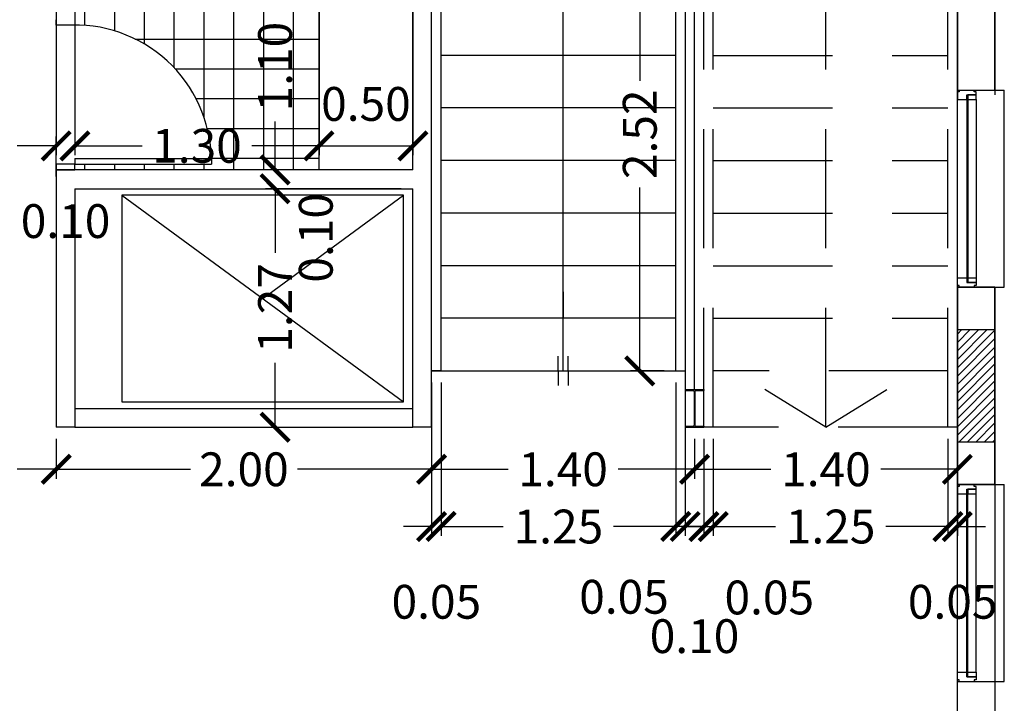
# Model space of a CAD drawing. Units: feet. Extents: x 205 to 2599, y -854 to 517.
# Drawn here: x 230 to 236, y 189 to 192 of the extents above; entities that cross this region are included whole.
import ezdxf

# ---------------------------------------------------------------- set-up
doc = ezdxf.new("R2010")
doc.units = ezdxf.units.FT
doc.header["$LTSCALE"] = 10
doc.header["$MEASUREMENT"] = 0
for name, pattern in [('CONTINUA', [0]), ('HIDDEN', [9.525, 6.35, -3.175]), ('HIDDENX2', [19.05, 12.7, -6.35])]:
    doc.linetypes.add(name, pattern=pattern)
for name, color, linetype in [('carpinteria', 2, 'Continuous'), ('estructura', 1, 'Continuous'), ('vista', 1, 'Continuous')]:
    doc.layers.add(name, color=color, linetype=linetype)
doc.styles.add('COTAS', font='arial.ttf')
doc.dimstyles.new('COTA-100', dxfattribs={"dimtxt": 0.18, "dimasz": 0.15, "dimexe": 0.05, "dimexo": 0.0625, "dimgap": 0.05, "dimtad": 0, "dimzin": 0, "dimdsep": 46, "dimtxsty": 'COTAS', "dimblk1": 'ARCHTICK', "dimblk2": 'ARCHTICK', "dimsah": 1, "dimcen": 0.09, "dimclrd": 1, "dimclre": 2, "dimclrt": 2, "dimadec": 0, "dimazin": 0, "dimtfac": 1, "dimtofl": 0, "dimtmove": 2, "dimatfit": 3, "dimldrblk": 'ARCHTICK', "dimfxl": 0, "dimtolj": 1, "dimtzin": 0, "dimarcsym": 0})
pattern_1 = [(45, (7.8, -16.8), (-0.0224506403, 0.0224506403), [])]

# ---------------------------------------------------------------- blocks, each defined once
blk = doc.blocks.new('_ArchTick')
at = {"layer": 'vista', "color": 0, "const_width": 0.15}
blk.add_lwpolyline([(-0.5, -0.5), (0.5, 0.5)], dxfattribs=at)
blk = doc.blocks.new('*D61')
at = {"color": 2, "lineweight": -2}
for p, q in [((230.591, 193.2867), (230.591, 191.6274)), ((230.691, 192.6367), (230.691, 191.6274))]:
    blk.add_line(p, q, dxfattribs=at)
at = {"color": 1, "lineweight": -2}
for p, q in [((230.591, 191.6774), (230.441, 191.6774)), ((230.691, 191.6774), (230.841, 191.6774))]:
    blk.add_line(p, q, dxfattribs=at)
at = {"layer": 'Defpoints', "color": 0}
for p in [(230.591, 193.3492), (230.691, 192.6992), (230.691, 191.6774)]:
    blk.add_point(p, dxfattribs=at)
at = {"color": 1, "lineweight": -2, "xscale": 0.15, "yscale": 0.15, "zscale": 0.15}
blk.add_blockref('_ArchTick', (230.591, 191.6774), dxfattribs=at)
at = {"color": 1, "lineweight": -2, "xscale": 0.15, "yscale": 0.15, "zscale": 0.15, "rotation": 180}
blk.add_blockref('_ArchTick', (230.691, 191.6774), dxfattribs=at)
at = {"color": 2, "insert": (230.641, 191.2767), "char_height": 0.18, "attachment_point": 5, "style": 'COTAS'}
blk.add_mtext('\\A1;0.10', dxfattribs=at)
blk = doc.blocks.new('*D62')
at = {"color": 2, "lineweight": -2}
for p, q in [((230.691, 192.6367), (230.691, 191.6274)), ((231.991, 192.5867), (231.991, 191.6274))]:
    blk.add_line(p, q, dxfattribs=at)
at = {"color": 1, "lineweight": -2}
for p, q in [((230.691, 191.6774), (231.0483, 191.6774)), ((231.991, 191.6774), (231.6338, 191.6774))]:
    blk.add_line(p, q, dxfattribs=at)
at = {"layer": 'Defpoints', "color": 0}
for p in [(230.691, 192.6992), (231.991, 192.6492), (231.991, 191.6774)]:
    blk.add_point(p, dxfattribs=at)
at = {"color": 1, "lineweight": -2, "xscale": 0.15, "yscale": 0.15, "zscale": 0.15, "rotation": 180}
blk.add_blockref('_ArchTick', (230.691, 191.6774), dxfattribs=at)
at = {"color": 1, "lineweight": -2, "xscale": 0.15, "yscale": 0.15, "zscale": 0.15}
blk.add_blockref('_ArchTick', (231.991, 191.6774), dxfattribs=at)
at = {"color": 2, "insert": (231.341, 191.6774), "char_height": 0.18, "attachment_point": 5, "style": 'COTAS'}
blk.add_mtext('\\A1;1.30', dxfattribs=at)
blk = doc.blocks.new('*D63')
at = {"color": 2, "lineweight": -2}
for p, q in [((231.991, 192.5867), (231.991, 191.6274)), ((232.491, 192.5867), (232.491, 191.6274))]:
    blk.add_line(p, q, dxfattribs=at)
at = {"color": 1, "lineweight": -2}
blk.add_line((231.991, 191.6774), (232.491, 191.6774), dxfattribs=at)
at = {"layer": 'Defpoints', "color": 0}
for p in [(231.991, 192.6492), (232.491, 192.6492), (232.491, 191.6774)]:
    blk.add_point(p, dxfattribs=at)
at = {"color": 1, "lineweight": -2, "xscale": 0.15, "yscale": 0.15, "zscale": 0.15, "rotation": 180}
blk.add_blockref('_ArchTick', (231.991, 191.6774), dxfattribs=at)
at = {"color": 1, "lineweight": -2, "xscale": 0.15, "yscale": 0.15, "zscale": 0.15}
blk.add_blockref('_ArchTick', (232.491, 191.6774), dxfattribs=at)
at = {"color": 2, "insert": (232.241, 191.9006), "char_height": 0.18, "attachment_point": 5, "style": 'COTAS'}
blk.add_mtext('\\A1;0.50', dxfattribs=at)
blk = doc.blocks.new('*D65')
at = {"color": 2, "lineweight": -2}
for p, q in [((229.591, 191.8942), (229.591, 191.6274)), ((230.591, 191.5143), (230.591, 191.7274))]:
    blk.add_line(p, q, dxfattribs=at)
at = {"color": 1, "lineweight": -2}
for p, q in [((229.591, 191.6774), (229.7983, 191.6774)), ((230.591, 191.6774), (230.3838, 191.6774))]:
    blk.add_line(p, q, dxfattribs=at)
at = {"layer": 'Defpoints', "color": 0}
for p in [(229.591, 191.9567), (230.591, 191.6774), (230.591, 191.4518)]:
    blk.add_point(p, dxfattribs=at)
at = {"color": 1, "lineweight": -2, "xscale": 0.15, "yscale": 0.15, "zscale": 0.15, "rotation": 180}
blk.add_blockref('_ArchTick', (229.591, 191.6774), dxfattribs=at)
at = {"color": 1, "lineweight": -2, "xscale": 0.15, "yscale": 0.15, "zscale": 0.15}
blk.add_blockref('_ArchTick', (230.591, 191.6774), dxfattribs=at)
at = {"color": 2, "insert": (230.091, 191.6774), "char_height": 0.18, "attachment_point": 5, "style": 'COTAS'}
blk.add_mtext('\\A1;1.00', dxfattribs=at)
blk = doc.blocks.new('*D66')
at = {"color": 2, "lineweight": -2}
for p, q in [((232.4285, 191.4492), (231.7067, 191.4492)), ((231.6535, 190.1792), (231.8067, 190.1792))]:
    blk.add_line(p, q, dxfattribs=at)
at = {"color": 1, "lineweight": -2}
for p, q in [((231.7567, 191.4492), (231.7567, 191.1072)), ((231.7567, 190.1792), (231.7567, 190.5211))]:
    blk.add_line(p, q, dxfattribs=at)
at = {"layer": 'Defpoints', "color": 0}
for p in [(231.7567, 191.4492), (232.491, 191.4492), (231.591, 190.1792)]:
    blk.add_point(p, dxfattribs=at)
at = {"color": 1, "lineweight": -2, "xscale": 0.15, "yscale": 0.15, "zscale": 0.15}
for p, rotation in [((231.7567, 191.4492), 90), ((231.7567, 190.1792), 270)]:
    blk.add_blockref('_ArchTick', p, dxfattribs=dict(at, rotation=rotation))
at = {"color": 2, "insert": (231.7567, 190.8142), "char_height": 0.18, "attachment_point": 5, "rotation": 90, "style": 'COTAS'}
blk.add_mtext('\\A1;1.27', dxfattribs=at)
blk = doc.blocks.new('*D67')
at = {"color": 1, "lineweight": -2}
for p, q in [((231.7567, 191.5492), (231.7567, 191.6992)), ((231.7567, 191.4492), (231.7567, 191.2992))]:
    blk.add_line(p, q, dxfattribs=at)
at = {"color": 2, "lineweight": -2}
for p, q in [((232.4285, 191.5492), (231.7067, 191.5492)), ((232.4285, 191.4492), (231.7067, 191.4492))]:
    blk.add_line(p, q, dxfattribs=at)
at = {"layer": 'Defpoints', "color": 0}
for p in [(231.7567, 191.5492), (232.491, 191.5492), (232.491, 191.4492)]:
    blk.add_point(p, dxfattribs=at)
at = {"color": 1, "lineweight": -2, "xscale": 0.15, "yscale": 0.15, "zscale": 0.15}
for p, rotation in [((231.7567, 191.5492), 270), ((231.7567, 191.4492), 90)]:
    blk.add_blockref('_ArchTick', p, dxfattribs=dict(at, rotation=rotation))
at = {"color": 2, "insert": (231.9739, 191.1876), "char_height": 0.18, "attachment_point": 5, "rotation": 90, "style": 'COTAS'}
blk.add_mtext('\\A1;0.10', dxfattribs=at)
blk = doc.blocks.new('*D68')
at = {"color": 2, "lineweight": -2}
for p, q in [((231.6535, 192.6492), (231.8067, 192.6492)), ((232.4285, 191.5492), (231.7067, 191.5492))]:
    blk.add_line(p, q, dxfattribs=at)
at = {"color": 1, "lineweight": -2}
for p, q in [((231.7567, 192.6492), (231.7567, 192.3919)), ((231.7567, 191.5492), (231.7567, 191.8064))]:
    blk.add_line(p, q, dxfattribs=at)
at = {"layer": 'Defpoints', "color": 0}
for p in [(231.591, 192.6492), (231.7567, 192.6492), (232.491, 191.5492)]:
    blk.add_point(p, dxfattribs=at)
at = {"color": 1, "lineweight": -2, "xscale": 0.15, "yscale": 0.15, "zscale": 0.15}
for p, rotation in [((231.7567, 192.6492), 90), ((231.7567, 191.5492), 270)]:
    blk.add_blockref('_ArchTick', p, dxfattribs=dict(at, rotation=rotation))
at = {"color": 2, "insert": (231.7567, 192.0992), "char_height": 0.18, "attachment_point": 5, "rotation": 90, "style": 'COTAS'}
blk.add_mtext('\\A1;1.10', dxfattribs=at)
blk = doc.blocks.new('*D75')
at = {"color": 2, "lineweight": -2}
for p, q in [((229.591, 190.1167), (229.591, 189.905)), ((230.591, 190.1167), (230.591, 189.905))]:
    blk.add_line(p, q, dxfattribs=at)
at = {"color": 1, "lineweight": -2}
for p, q in [((229.591, 189.955), (229.7983, 189.955)), ((230.591, 189.955), (230.3838, 189.955))]:
    blk.add_line(p, q, dxfattribs=at)
at = {"layer": 'Defpoints', "color": 0}
for p in [(229.591, 190.1792), (230.591, 190.1792), (230.591, 189.955)]:
    blk.add_point(p, dxfattribs=at)
at = {"color": 1, "lineweight": -2, "xscale": 0.15, "yscale": 0.15, "zscale": 0.15, "rotation": 180}
blk.add_blockref('_ArchTick', (229.591, 189.955), dxfattribs=at)
at = {"color": 1, "lineweight": -2, "xscale": 0.15, "yscale": 0.15, "zscale": 0.15}
blk.add_blockref('_ArchTick', (230.591, 189.955), dxfattribs=at)
at = {"color": 2, "insert": (230.091, 189.955), "char_height": 0.18, "attachment_point": 5, "style": 'COTAS'}
blk.add_mtext('\\A1;1.00', dxfattribs=at)
blk = doc.blocks.new('*D76')
at = {"color": 2, "lineweight": -2}
for p, q in [((230.591, 190.1167), (230.591, 189.905)), ((232.591, 190.1167), (232.591, 189.905))]:
    blk.add_line(p, q, dxfattribs=at)
at = {"color": 1, "lineweight": -2}
for p, q in [((230.591, 189.955), (231.306, 189.955)), ((232.591, 189.955), (231.876, 189.955))]:
    blk.add_line(p, q, dxfattribs=at)
at = {"layer": 'Defpoints', "color": 0}
for p in [(230.591, 190.1792), (232.591, 190.1792), (232.591, 189.955)]:
    blk.add_point(p, dxfattribs=at)
at = {"color": 1, "lineweight": -2, "xscale": 0.15, "yscale": 0.15, "zscale": 0.15, "rotation": 180}
blk.add_blockref('_ArchTick', (230.591, 189.955), dxfattribs=at)
at = {"color": 1, "lineweight": -2, "xscale": 0.15, "yscale": 0.15, "zscale": 0.15}
blk.add_blockref('_ArchTick', (232.591, 189.955), dxfattribs=at)
at = {"color": 2, "insert": (231.591, 189.955), "char_height": 0.18, "attachment_point": 5, "style": 'COTAS'}
blk.add_mtext('\\A1;2.00', dxfattribs=at)
blk = doc.blocks.new('*D77')
at = {"color": 2, "lineweight": -2}
for p, q in [((232.591, 190.1167), (232.591, 189.905)), ((233.991, 190.1167), (233.991, 189.905))]:
    blk.add_line(p, q, dxfattribs=at)
at = {"color": 1, "lineweight": -2}
for p, q in [((232.591, 189.955), (232.9983, 189.955)), ((233.991, 189.955), (233.5838, 189.955))]:
    blk.add_line(p, q, dxfattribs=at)
at = {"layer": 'Defpoints', "color": 0}
for p in [(232.591, 190.1792), (233.991, 190.1792), (233.991, 189.955)]:
    blk.add_point(p, dxfattribs=at)
at = {"color": 1, "lineweight": -2, "xscale": 0.15, "yscale": 0.15, "zscale": 0.15, "rotation": 180}
blk.add_blockref('_ArchTick', (232.591, 189.955), dxfattribs=at)
at = {"color": 1, "lineweight": -2, "xscale": 0.15, "yscale": 0.15, "zscale": 0.15}
blk.add_blockref('_ArchTick', (233.991, 189.955), dxfattribs=at)
at = {"color": 2, "insert": (233.291, 189.955), "char_height": 0.18, "attachment_point": 5, "style": 'COTAS'}
blk.add_mtext('\\A1;1.40', dxfattribs=at)
blk = doc.blocks.new('*D78')
at = {"color": 2, "lineweight": -2}
for p, q in [((233.991, 190.1167), (233.991, 189.905)), ((235.391, 189.9143), (235.391, 189.905))]:
    blk.add_line(p, q, dxfattribs=at)
at = {"color": 1, "lineweight": -2}
for p, q in [((233.991, 189.955), (234.3983, 189.955)), ((235.391, 189.955), (234.9838, 189.955))]:
    blk.add_line(p, q, dxfattribs=at)
at = {"layer": 'Defpoints', "color": 0}
for p in [(233.991, 190.1792), (235.391, 189.9768), (235.391, 189.955)]:
    blk.add_point(p, dxfattribs=at)
at = {"color": 1, "lineweight": -2, "xscale": 0.15, "yscale": 0.15, "zscale": 0.15, "rotation": 180}
blk.add_blockref('_ArchTick', (233.991, 189.955), dxfattribs=at)
at = {"color": 1, "lineweight": -2, "xscale": 0.15, "yscale": 0.15, "zscale": 0.15}
blk.add_blockref('_ArchTick', (235.391, 189.955), dxfattribs=at)
at = {"color": 2, "insert": (234.691, 189.955), "char_height": 0.18, "attachment_point": 5, "style": 'COTAS'}
blk.add_mtext('\\A1;1.40', dxfattribs=at)
blk = doc.blocks.new('*D79')
at = {"color": 2, "lineweight": -2}
for p, q in [((232.591, 190.4167), (232.591, 189.6002)), ((232.641, 190.4167), (232.641, 189.6002))]:
    blk.add_line(p, q, dxfattribs=at)
at = {"color": 1, "lineweight": -2}
for p, q in [((232.591, 189.6502), (232.441, 189.6502)), ((232.641, 189.6502), (232.791, 189.6502))]:
    blk.add_line(p, q, dxfattribs=at)
at = {"layer": 'Defpoints', "color": 0}
for p in [(232.591, 190.4792), (232.641, 190.4792), (232.641, 189.6502)]:
    blk.add_point(p, dxfattribs=at)
at = {"color": 1, "lineweight": -2, "xscale": 0.15, "yscale": 0.15, "zscale": 0.15}
blk.add_blockref('_ArchTick', (232.591, 189.6502), dxfattribs=at)
at = {"color": 1, "lineweight": -2, "xscale": 0.15, "yscale": 0.15, "zscale": 0.15, "rotation": 180}
blk.add_blockref('_ArchTick', (232.641, 189.6502), dxfattribs=at)
at = {"color": 2, "insert": (232.616, 189.2495), "char_height": 0.18, "attachment_point": 5, "style": 'COTAS'}
blk.add_mtext('\\A1;0.05', dxfattribs=at)
blk = doc.blocks.new('*D80')
at = {"color": 2, "lineweight": -2}
for p, q in [((232.641, 190.4167), (232.641, 189.6002)), ((233.891, 190.4167), (233.891, 189.6002))]:
    blk.add_line(p, q, dxfattribs=at)
at = {"color": 1, "lineweight": -2}
for p, q in [((232.641, 189.6502), (232.9723, 189.6502)), ((233.891, 189.6502), (233.5598, 189.6502))]:
    blk.add_line(p, q, dxfattribs=at)
at = {"layer": 'Defpoints', "color": 0}
for p in [(232.641, 190.4792), (233.891, 190.4792), (233.891, 189.6502)]:
    blk.add_point(p, dxfattribs=at)
at = {"color": 1, "lineweight": -2, "xscale": 0.15, "yscale": 0.15, "zscale": 0.15, "rotation": 180}
blk.add_blockref('_ArchTick', (232.641, 189.6502), dxfattribs=at)
at = {"color": 1, "lineweight": -2, "xscale": 0.15, "yscale": 0.15, "zscale": 0.15}
blk.add_blockref('_ArchTick', (233.891, 189.6502), dxfattribs=at)
at = {"color": 2, "insert": (233.266, 189.6502), "char_height": 0.18, "attachment_point": 5, "style": 'COTAS'}
blk.add_mtext('\\A1;1.25', dxfattribs=at)
blk = doc.blocks.new('*D81')
at = {"color": 2, "lineweight": -2}
for p, q in [((233.891, 190.4167), (233.891, 189.6002)), ((233.941, 190.4167), (233.941, 189.6002))]:
    blk.add_line(p, q, dxfattribs=at)
at = {"color": 1, "lineweight": -2}
for p, q in [((233.891, 189.6502), (233.741, 189.6502)), ((233.941, 189.6502), (234.091, 189.6502))]:
    blk.add_line(p, q, dxfattribs=at)
at = {"layer": 'Defpoints', "color": 0}
for p in [(233.891, 190.4792), (233.941, 190.4792), (233.941, 189.6502)]:
    blk.add_point(p, dxfattribs=at)
at = {"color": 1, "lineweight": -2, "xscale": 0.15, "yscale": 0.15, "zscale": 0.15}
blk.add_blockref('_ArchTick', (233.891, 189.6502), dxfattribs=at)
at = {"color": 1, "lineweight": -2, "xscale": 0.15, "yscale": 0.15, "zscale": 0.15, "rotation": 180}
blk.add_blockref('_ArchTick', (233.941, 189.6502), dxfattribs=at)
at = {"color": 2, "insert": (233.6155, 189.2761), "char_height": 0.18, "attachment_point": 5, "style": 'COTAS'}
blk.add_mtext('\\A1;0.05', dxfattribs=at)
blk = doc.blocks.new('*D82')
at = {"color": 2, "lineweight": -2}
for p, q in [((233.941, 190.4167), (233.941, 189.6002)), ((234.041, 190.1167), (234.041, 189.6002))]:
    blk.add_line(p, q, dxfattribs=at)
at = {"color": 1, "lineweight": -2}
blk.add_line((233.941, 189.6502), (234.041, 189.6502), dxfattribs=at)
at = {"layer": 'Defpoints', "color": 0}
for p in [(233.941, 190.4792), (234.041, 190.1792), (234.041, 189.6502)]:
    blk.add_point(p, dxfattribs=at)
at = {"color": 1, "lineweight": -2, "xscale": 0.15, "yscale": 0.15, "zscale": 0.15, "rotation": 180}
blk.add_blockref('_ArchTick', (233.941, 189.6502), dxfattribs=at)
at = {"color": 1, "lineweight": -2, "xscale": 0.15, "yscale": 0.15, "zscale": 0.15}
blk.add_blockref('_ArchTick', (234.041, 189.6502), dxfattribs=at)
at = {"color": 2, "insert": (233.991, 189.0665), "char_height": 0.18, "attachment_point": 5, "style": 'COTAS'}
blk.add_mtext('\\A1;0.10', dxfattribs=at)
blk = doc.blocks.new('*D83')
at = {"color": 2, "lineweight": -2}
for p, q in [((234.041, 190.1167), (234.041, 189.6002)), ((234.091, 190.1167), (234.091, 189.6002))]:
    blk.add_line(p, q, dxfattribs=at)
at = {"color": 1, "lineweight": -2}
for p, q in [((234.041, 189.6502), (233.891, 189.6502)), ((234.091, 189.6502), (234.241, 189.6502))]:
    blk.add_line(p, q, dxfattribs=at)
at = {"layer": 'Defpoints', "color": 0}
for p in [(234.041, 190.1792), (234.091, 190.1792), (234.091, 189.6502)]:
    blk.add_point(p, dxfattribs=at)
at = {"color": 1, "lineweight": -2, "xscale": 0.15, "yscale": 0.15, "zscale": 0.15}
blk.add_blockref('_ArchTick', (234.041, 189.6502), dxfattribs=at)
at = {"color": 1, "lineweight": -2, "xscale": 0.15, "yscale": 0.15, "zscale": 0.15, "rotation": 180}
blk.add_blockref('_ArchTick', (234.091, 189.6502), dxfattribs=at)
at = {"color": 2, "insert": (234.3893, 189.2724), "char_height": 0.18, "attachment_point": 5, "style": 'COTAS'}
blk.add_mtext('\\A1;0.05', dxfattribs=at)
blk = doc.blocks.new('*D84')
at = {"color": 2, "lineweight": -2}
for p, q in [((234.091, 190.1167), (234.091, 189.6002)), ((235.341, 190.1167), (235.341, 189.6002))]:
    blk.add_line(p, q, dxfattribs=at)
at = {"color": 1, "lineweight": -2}
for p, q in [((234.091, 189.6502), (234.4223, 189.6502)), ((235.341, 189.6502), (235.0098, 189.6502))]:
    blk.add_line(p, q, dxfattribs=at)
at = {"layer": 'Defpoints', "color": 0}
for p in [(234.091, 190.1792), (235.341, 190.1792), (235.341, 189.6502)]:
    blk.add_point(p, dxfattribs=at)
at = {"color": 1, "lineweight": -2, "xscale": 0.15, "yscale": 0.15, "zscale": 0.15, "rotation": 180}
blk.add_blockref('_ArchTick', (234.091, 189.6502), dxfattribs=at)
at = {"color": 1, "lineweight": -2, "xscale": 0.15, "yscale": 0.15, "zscale": 0.15}
blk.add_blockref('_ArchTick', (235.341, 189.6502), dxfattribs=at)
at = {"color": 2, "insert": (234.716, 189.6502), "char_height": 0.18, "attachment_point": 5, "style": 'COTAS'}
blk.add_mtext('\\A1;1.25', dxfattribs=at)
blk = doc.blocks.new('*D85')
at = {"color": 2, "lineweight": -2}
for p, q in [((235.341, 190.1167), (235.341, 189.6002)), ((235.391, 190.1167), (235.391, 189.6002))]:
    blk.add_line(p, q, dxfattribs=at)
at = {"color": 1, "lineweight": -2}
for p, q in [((235.341, 189.6502), (235.191, 189.6502)), ((235.391, 189.6502), (235.541, 189.6502))]:
    blk.add_line(p, q, dxfattribs=at)
at = {"layer": 'Defpoints', "color": 0}
for p in [(235.341, 190.1792), (235.391, 190.1792), (235.391, 189.6502)]:
    blk.add_point(p, dxfattribs=at)
at = {"color": 1, "lineweight": -2, "xscale": 0.15, "yscale": 0.15, "zscale": 0.15}
blk.add_blockref('_ArchTick', (235.341, 189.6502), dxfattribs=at)
at = {"color": 1, "lineweight": -2, "xscale": 0.15, "yscale": 0.15, "zscale": 0.15, "rotation": 180}
blk.add_blockref('_ArchTick', (235.391, 189.6502), dxfattribs=at)
at = {"color": 2, "insert": (235.366, 189.2495), "char_height": 0.18, "attachment_point": 5, "style": 'COTAS'}
blk.add_mtext('\\A1;0.05', dxfattribs=at)
blk = doc.blocks.new('*D86')
at = {"color": 2, "lineweight": -2}
for p, q in [((233.8285, 192.9992), (233.6495, 192.9992)), ((233.8285, 190.4792), (233.6495, 190.4792))]:
    blk.add_line(p, q, dxfattribs=at)
at = {"color": 1, "lineweight": -2}
for p, q in [((233.6995, 192.9992), (233.6995, 192.0236)), ((233.6995, 190.4792), (233.6995, 191.4548))]:
    blk.add_line(p, q, dxfattribs=at)
at = {"layer": 'Defpoints', "color": 0}
for p in [(233.6995, 192.9992), (233.891, 192.9992), (233.891, 190.4792)]:
    blk.add_point(p, dxfattribs=at)
at = {"color": 1, "lineweight": -2, "xscale": 0.15, "yscale": 0.15, "zscale": 0.15}
for p, rotation in [((233.6995, 192.9992), 90), ((233.6995, 190.4792), 270)]:
    blk.add_blockref('_ArchTick', p, dxfattribs=dict(at, rotation=rotation))
at = {"color": 2, "insert": (233.6995, 191.7392), "char_height": 0.18, "attachment_point": 5, "rotation": 90, "style": 'COTAS'}
blk.add_mtext('\\A1;2.52', dxfattribs=at)

msp = doc.modelspace()

# ---------------------------------------------------------------- hatches: boundary and pattern name
h = msp.add_hatch()
h.set_pattern_fill('ANSI31', color=2, scale=0.01, style=0)
h.set_pattern_definition(pattern_1)
h.paths.add_polyline_path([(235.591, 190.6992), (235.591, 190.0992), (235.391, 190.0992), (235.391, 190.6992)])
h = msp.add_hatch()
h.set_pattern_fill('ANSI31', color=2, scale=0.01, style=0)
h.set_pattern_definition(pattern_1)
h.paths.add_polyline_path([(235.591, 190.6992), (235.591, 190.0992), (235.391, 190.0992), (235.391, 190.6992)])
at = {"layer": 'vista'}
h = msp.add_hatch(dxfattribs=at)
h.set_pattern_fill('NET,_O', color=256, scale=0.05)
h.set_pattern_definition([(0, (-14.84232, 0), (0, 0.15875), []), (90, (-14.84232, 0), (-0.15875, 1e-17), [])])
h.paths.add_polyline_path([(230.591, 193.8492), (229.791, 193.8492), (229.541, 194.0992), (229.441, 194.0992), (229.041, 194.0992), (229.041, 194.0692), (228.991, 194.0692, 0.414214), (228.431, 193.5092), (228.991, 193.5092), (228.991, 193.4792), (229.041, 193.4792), (229.041, 193.4492), (229.041, 193.3492), (229.041, 193.3192), (228.991, 193.3192), (228.991, 193.2892), (228.431, 193.2892, 0.414214), (228.991, 192.7292), (229.041, 192.7292), (229.041, 192.6992), (229.791, 192.6992), (229.791, 192.4492), (229.8193, 192.4492, -0.40818), (230.531, 193.1757), (230.561, 193.1757), (230.561, 192.4492), (230.591, 192.4492)])
h.paths.add_polyline_path([(228.991, 194.0692), (228.991, 194.0992), (228.991, 194.3492), (228.731, 194.3492), (227.791, 194.3492), (227.791, 193.4492), (228.991, 193.4492), (228.991, 193.4792), (228.431, 193.4792), (228.431, 193.5092, -0.414214)])
h.paths.add_polyline_path([(227.9203, 193.7527, -0.359749), (227.8879, 193.792), (227.8879, 193.8515), (227.8862, 193.8515, -0.169632), (227.8737, 193.8559, -0.482232), (227.8737, 193.9632, -0.169632), (227.8862, 193.9675), (227.8879, 193.9675), (227.8879, 194.0271, -0.359749), (227.9203, 194.0664, -0.06707), (228.2601, 194.0853, -0.258252), (228.3611, 194.0186, -0.12095), (228.3879, 193.9095, -0.12095), (228.3611, 193.8005, -0.258252), (228.2601, 193.7338, -0.06707)], flags=16)
h.paths.add_polyline_path([(228.0313, 193.8427, -0.07976), (228.02, 193.8792, -0.038438), (228.0179, 193.9095, -0.038438), (228.02, 193.9399, -0.07976), (228.0313, 193.9764, -0.262452), (228.1145, 194.0383, -0.02896), (228.2562, 194.0354, -0.258252), (228.3168, 193.9954, -0.12095), (228.3379, 193.9095, -0.12095), (228.3168, 193.8237, -0.258252), (228.2562, 193.7837, -0.02896), (228.1145, 193.7807, -0.262452)], flags=0)
h.paths.add_polyline_path([(228.431, 193.2892), (228.431, 193.3192), (228.991, 193.3192), (228.991, 193.3492), (227.791, 193.3492), (227.791, 192.7592), (227.791, 192.4492), (228.991, 192.4492), (228.991, 192.6992), (228.991, 192.7292, -0.414214)])
h.paths.add_polyline_path([(228.2601, 193.0645, -0.258252), (228.3611, 192.9978, -0.12095), (228.3879, 192.8888, -0.12095), (228.3611, 192.7798, -0.258252), (228.2601, 192.7131, -0.06707), (227.9203, 192.7319, -0.359749), (227.8879, 192.7712), (227.8879, 192.8308), (227.8862, 192.8308, -0.169632), (227.8737, 192.8351, -0.482232), (227.8737, 192.9424, -0.169632), (227.8862, 192.9468), (227.8879, 192.9468), (227.8879, 193.0064, -0.359749), (227.9203, 193.0456, -0.06707)], flags=16)
h.paths.add_polyline_path([(228.2562, 193.0147, -0.258252), (228.3168, 192.9746, -0.12095), (228.3379, 192.8888, -0.12095), (228.3168, 192.8029, -0.258252), (228.2562, 192.7629, -0.02896), (228.1145, 192.76, -0.262452), (228.0313, 192.8219, -0.07976), (228.02, 192.8584, -0.038438), (228.0179, 192.8888, -0.038438), (228.02, 192.9192, -0.07976), (228.0313, 192.9557, -0.262452), (228.1145, 193.0176, -0.02896)], flags=0)
h.paths.add_polyline_path([(229.441, 192.3486), (228.6959, 192.3486), (227.791, 192.3486), (227.791, 192.2777), (227.7979, 192.2777), (227.7979, 192.2477), (227.8879, 192.2475), (227.8879, 192.2375), (228.5921, 192.2358), (228.592, 192.2058), (227.8878, 192.2075), (227.8878, 192.1975), (227.7978, 192.1977), (227.7977, 192.1677), (227.791, 192.1677), (227.791, 192.0477), (227.86, 192.0476, -0.249009), (227.8724, 192.0409), (228.0494, 192.056, -0.186426), (228.257, 191.9955, -0.23436), (228.3175, 191.8727, -0.23436), (228.2564, 191.7503, -0.186426), (228.0485, 191.6907), (227.8729, 191.7065, -0.298177), (227.8592, 191.6976), (227.791, 191.6977), (227.791, 191.0224), (227.791, 190.8424), (227.791, 190.2792), (229.591, 190.2792), (229.591, 191.3792), (229.541, 191.3792), (229.541, 192.2222), (229.491, 192.2222), (229.491, 191.3792), (229.441, 191.3792)])
h.paths.add_polyline_path([(227.9525, 191.2688, 14.059292), (227.9555, 191.2676, -0.001939)], flags=16)
h.paths.add_polyline_path([(227.9603, 190.7712, -0.204482), (227.9522, 190.767), (227.9498, 190.7668, -0.006691)], flags=16)
h.paths.add_polyline_path([(228.207, 191.2007, 0.055363), (228.1852, 191.0196, 0.055363), (228.2083, 190.8386, -0.776904), (228.1834, 190.8253, 0.386828), (227.9218, 190.7929, -0.434563), (227.9165, 190.7862), (227.8157, 190.7785), (227.8149, 191.0175), (227.814, 191.2566), (227.9158, 191.2496, 0.000189), (227.9159, 191.2495, -0.314402), (227.9202, 191.2444, 0.386747), (228.182, 191.2139, -0.776904)], flags=16)
h.paths.add_polyline_path([(227.8984, 190.9104, 0.01093), (227.8984, 190.9074)], flags=0)
h.paths.add_polyline_path([(227.8976, 191.1284), (227.8976, 191.1253, -0.01093)], flags=0)
h.paths.add_polyline_path([(229.501, 191.7999), (229.531, 191.7999), (229.531, 190.8999), (229.501, 190.8999)], flags=16)
h.paths.add_polyline_path([(227.9651, 191.0179, -1), (227.9126, 191.0179, -1)], flags=0)
h.paths.add_polyline_path([(227.9557, 191.0179, -1), (227.9219, 191.0179, -1)], flags=0)
h.paths.add_polyline_path([(227.8674, 191.0177, -1), (227.8411, 191.0176, -1)], flags=0)
h.paths.add_polyline_path([(231.9551, 193.1512, -0.007338), (232.0125, 193.2429, -0.209439), (232.0507, 193.2552), (232.181, 193.2552), (232.181, 193.2702), (232.191, 193.2702), (232.191, 193.3492), (231.311, 193.3492), (231.311, 193.3992), (231.281, 193.3992), (231.281, 193.4492), (231.311, 193.4492, 0.414214), (230.751, 194.0092), (230.751, 193.4492), (230.721, 193.4492), (230.721, 193.3992), (230.691, 193.3992), (230.691, 192.6992), (230.691, 192.3492), (230.691, 192.3209, -0.40818), (231.4176, 191.6092), (231.4176, 191.5792), (230.691, 191.5792), (230.691, 191.5492), (231.991, 191.5492), (231.991, 192.6492), (231.591, 192.6492), (231.591, 192.6992), (232.191, 192.6992), (232.191, 192.8782), (232.181, 192.8782), (232.181, 192.8932), (232.0507, 192.8932, -0.26987), (232.0049, 192.914, -0.036783), (231.9551, 192.9839, -0.279257)])
h.paths.add_polyline_path([(232.191, 194.3492), (230.691, 194.3492), (230.691, 193.4492), (230.721, 193.4492), (230.721, 194.0092), (230.751, 194.0092, -0.414214), (231.311, 193.4492), (232.191, 193.4492)])
h.paths.add_polyline_path([(231.626, 193.9095, -0.12095), (231.6528, 194.0186, -0.258252), (231.7538, 194.0853, -0.06707), (232.0936, 194.0664, -0.359749), (232.126, 194.0271), (232.126, 193.9675), (232.1277, 193.9675, -0.169632), (232.1402, 193.9632, -0.482232), (232.1402, 193.8559, -0.169632), (232.1277, 193.8515), (232.126, 193.8515), (232.126, 193.792, -0.359749), (232.0936, 193.7527, -0.06707), (231.7538, 193.7338, -0.258252), (231.6528, 193.8005, -0.12095)], flags=16)
h.paths.add_polyline_path([(231.676, 193.9095, -0.12095), (231.6971, 193.9954, -0.258252), (231.7577, 194.0354, -0.02896), (231.8994, 194.0383, -0.262452), (231.9826, 193.9764, -0.07976), (231.9939, 193.9399, -0.038438), (231.996, 193.9095, -0.038438), (231.9939, 193.8792, -0.07976), (231.9826, 193.8427, -0.262452), (231.8994, 193.7807, -0.02896), (231.7577, 193.7837, -0.258252), (231.6971, 193.8237, -0.12095)], flags=0)
h.paths.add_polyline_path([(228.5541, 193.6207), (228.5541, 194.1776), (228.8279, 194.1776), (228.8279, 193.6207)], flags=25)
h.paths.add_polyline_path([(228.5541, 192.6207), (228.5541, 193.1776), (228.8279, 193.1776), (228.8279, 192.6207)], flags=25)
h.paths.add_polyline_path([(228.7366, 193.9336), (229.2955, 193.9336), (229.2955, 193.6598), (228.7366, 193.6598)], flags=24)
h.paths.add_polyline_path([(230.3626, 193.9336), (230.9195, 193.9336), (230.9195, 193.6598), (230.3626, 193.6598)], flags=9)
h.paths.add_polyline_path([(228.1033, 194.3343), (228.6788, 194.3343), (228.6788, 194.0605), (228.1033, 194.0605)], flags=24)
h.paths.add_polyline_path([(228.1534, 192.1204), (228.1534, 192.6773), (228.4272, 192.6773), (228.4272, 192.1204)], flags=9)
h.paths.add_polyline_path([(228.555, 190.9012), (228.555, 191.4618), (228.8288, 191.4618), (228.8288, 190.9012)], flags=24)
h.paths.add_polyline_path([(228.3273, 191.8143), (228.9048, 191.8143), (228.9048, 191.5405), (228.3273, 191.5405)], flags=24)
h.paths.add_polyline_path([(228.899, 192.0223), (229.4579, 192.0223), (229.4579, 191.7485), (228.899, 191.7485)], flags=24)
h.paths.add_polyline_path([(231.0533, 191.8143), (231.6288, 191.8143), (231.6288, 191.5404), (231.0533, 191.5404)], flags=9)
h.paths.add_polyline_path([(231.6198, 191.8114), (231.6198, 192.3869), (231.8936, 192.3869), (231.8936, 191.8114)], flags=24)
h.paths.add_polyline_path([(232.0205, 192.3947), (232.0205, 192.9536), (232.2943, 192.9536), (232.2943, 192.3947)], flags=9)
h.paths.add_polyline_path([(231.6198, 192.7447), (231.6198, 193.3036), (231.8936, 193.3036), (231.8936, 192.7447)], flags=24)
h.paths.add_polyline_path([(231.2191, 193.1207), (231.2191, 193.6776), (231.4929, 193.6776), (231.4929, 193.1207)], flags=24)
h.paths.add_polyline_path([(231.1533, 194.3343), (231.7288, 194.3343), (231.7288, 194.0605), (231.1533, 194.0605)], flags=24)
h.paths.add_polyline_path([(231.6198, 193.6207), (231.6198, 194.1776), (231.8936, 194.1776), (231.8936, 193.6207)], flags=24)

# ---------------------------------------------------------------- linework, layer by layer
for p, q in [((235.391, 177.2742), (235.391, 212.2392)), ((232.641, 190.4792), (232.641, 194.2492)), ((233.291, 190.4792), (233.291, 193.7242)), ((233.891, 190.4792), (233.891, 192.9992)), ((233.941, 192.9992), (233.941, 190.1792)), ((233.991, 190.3792), (233.991, 192.7992)), ((231.991, 191.5492), (231.991, 192.6492)), ((230.591, 192.3192), (230.591, 192.3492)), ((230.691, 192.3192), (230.591, 192.3192)), ((230.691, 192.3492), (230.691, 192.3192)), ((233.891, 192.1592), (232.641, 192.1592)), ((235.591, 191.9742), (235.641, 191.9742)), ((235.641, 190.9242), (235.641, 191.9742)), ((233.891, 191.8792), (232.641, 191.8792)), ((230.591, 191.5792), (230.591, 191.5492)), ((230.691, 191.5792), (230.591, 191.5792)), ((230.691, 191.6092), (231.4176, 191.6092)), ((230.691, 191.6092), (230.691, 191.5792)), ((230.691, 191.5792), (231.4176, 191.5792)), ((230.691, 191.5492), (230.691, 191.5792)), ((231.4176, 191.6092), (231.4176, 191.5792)), ((233.891, 191.5992), (232.641, 191.5992)), ((230.591, 191.5492), (230.691, 191.5492)), ((230.941, 191.4142), (232.441, 190.3142)), ((231.691, 190.8642), (232.441, 191.4142)), ((233.891, 191.3192), (232.641, 191.3192)), ((233.891, 191.0392), (232.641, 191.0392)), ((233.291, 190.8992), (233.291, 190.7592)), ((235.591, 190.9242), (235.641, 190.9242)), ((233.891, 190.7592), (232.641, 190.7592)), ((233.2648, 190.4792), (233.2648, 190.5573)), ((233.3173, 190.4792), (233.3173, 190.5573)), ((232.641, 190.4792), (232.591, 190.4792)), ((232.591, 190.4792), (233.941, 190.4792)), ((233.2648, 190.4792), (233.2648, 190.401)), ((233.3173, 190.4792), (233.3173, 190.401)), ((230.691, 190.2792), (232.491, 190.2792)), ((230.691, 190.1792), (232.491, 190.1792)), ((235.591, 189.8742), (235.641, 189.8742)), ((235.641, 188.8242), (235.641, 189.8742)), ((235.591, 188.8242), (235.641, 188.8242))]:
    msp.add_line(p, q)
at = {"linetype": 'HIDDEN', "ltscale": 0.05}
msp.add_line((235.591, 195.1242), (235.591, 182.5242), dxfattribs=at)
msp.add_line((235.591, 195.1242), (235.591, 182.5242), dxfattribs=at)
at = {"color": 5}
for p, q in [((232.591, 190.1792), (232.591, 194.3492)), ((232.491, 191.5492), (232.491, 192.6492)), ((230.591, 191.5642), (230.591, 191.3394)), ((232.491, 191.5492), (230.591, 191.5492)), ((230.691, 191.4492), (230.691, 190.1792)), ((230.691, 191.4492), (232.491, 191.4492)), ((232.491, 190.1792), (232.491, 191.4492)), ((230.591, 191.3394), (230.591, 190.1792)), ((230.591, 190.2792), (230.591, 190.1792)), ((230.691, 190.1792), (230.591, 190.1792)), ((232.591, 190.1792), (232.491, 190.1792))]:
    msp.add_line(p, q, dxfattribs=at)
at = {"color": 2, "linetype": 'HIDDENX2', "ltscale": 0.005}
for p, q in [((235.391, 190.1792), (235.391, 194.3492)), ((235.341, 190.1792), (235.341, 194.2492)), ((234.691, 190.1792), (234.691, 193.7242)), ((234.041, 190.1792), (234.041, 192.9992)), ((234.091, 190.1792), (234.091, 192.9992)), ((234.091, 192.1592), (235.341, 192.1592)), ((234.091, 191.8792), (235.341, 191.8792)), ((234.091, 191.5992), (235.341, 191.5992)), ((234.091, 191.3192), (235.341, 191.3192)), ((234.091, 191.0392), (235.341, 191.0392)), ((234.091, 190.7592), (235.341, 190.7592)), ((235.341, 190.4792), (234.091, 190.4792)), ((234.691, 190.1792), (234.366, 190.3792)), ((234.691, 190.1792), (235.016, 190.3792)), ((235.391, 190.1792), (233.941, 190.1792))]:
    msp.add_line(p, q, dxfattribs=at)
at = {"color": 3}
for p, q in [((233.941, 190.3792), (233.941, 190.3742)), ((233.941, 190.3792), (234.041, 190.3792)), ((233.941, 190.3742), (233.9835, 190.3742)), ((233.9885, 190.3692), (233.9885, 190.1892)), ((233.9935, 190.3692), (233.9935, 190.1892)), ((233.9985, 190.3742), (234.041, 190.3742)), ((234.041, 190.3792), (234.041, 190.3742)), ((233.941, 190.1842), (233.941, 190.1792)), ((233.941, 190.1842), (233.9835, 190.1842)), ((233.941, 190.1792), (234.041, 190.1792)), ((233.9985, 190.1842), (234.041, 190.1842)), ((234.041, 190.1842), (234.041, 190.1792))]:
    msp.add_line(p, q, dxfattribs=at)
at = {"color": 5}
for points in [[(235.391, 191.9742), (235.591, 191.9742), (235.591, 193.0242), (235.391, 193.0242)], [(235.391, 191.9742), (235.591, 191.9742), (235.591, 193.0242), (235.391, 193.0242)], [(235.391, 190.9242), (235.591, 190.9242), (235.591, 189.8742), (235.391, 189.8742)], [(235.391, 189.8742), (235.591, 189.8742), (235.591, 190.9242), (235.391, 190.9242)], [(235.591, 190.6992), (235.591, 190.0992), (235.391, 190.0992), (235.391, 190.6992)], [(235.591, 190.6992), (235.591, 190.0992), (235.391, 190.0992), (235.391, 190.6992)], [(235.591, 190.6992), (235.591, 190.0992), (235.391, 190.0992), (235.391, 190.6992)], [(235.591, 190.6992), (235.591, 190.0992), (235.391, 190.0992), (235.391, 190.6992)], [(235.591, 190.6992), (235.591, 190.0992), (235.391, 190.0992), (235.391, 190.6992)], [(235.591, 190.6992), (235.591, 190.0992), (235.391, 190.0992), (235.391, 190.6992)], [(235.391, 188.8242), (235.591, 188.8242), (235.591, 187.7742), (235.391, 187.7742)], [(235.391, 188.8242), (235.591, 188.8242), (235.591, 187.7742), (235.391, 187.7742)]]:
    msp.add_lwpolyline(points, close=True, dxfattribs=at)
msp.add_lwpolyline([(232.441, 191.4142), (230.941, 191.4142), (230.941, 190.3142), (232.441, 190.3142)], close=True)
msp.add_arc((230.691, 191.5942), 0.7267, 1.1827, 93.9452)
at = {"color": 3}
for centre, start, end in [((233.9835, 190.3692), 360, 90), ((233.9985, 190.3692), 90, 180), ((233.9835, 190.1892), 270, 360), ((233.9985, 190.1892), 180, 270)]:
    msp.add_arc(centre, 0.005, start, end, dxfattribs=at)
at = {"layer": 'carpinteria', "color": 1, "linetype": 'CONTINUA'}
for p, q in [((235.4411, 191.9492), (235.4411, 190.9492)), ((235.4411, 191.9492), (235.4411, 190.9492)), ((235.4471, 191.9492), (235.4471, 190.9492)), ((235.4471, 191.9492), (235.4471, 190.9492)), ((235.4912, 191.9242), (235.4912, 190.9742)), ((235.4912, 191.9242), (235.4912, 190.9742)), ((235.4411, 188.8492), (235.4411, 189.8492)), ((235.4411, 188.8492), (235.4411, 189.8492)), ((235.4471, 188.8492), (235.4471, 189.8492)), ((235.4471, 188.8492), (235.4471, 189.8492)), ((235.4912, 188.8742), (235.4912, 189.8242)), ((235.4912, 188.8742), (235.4912, 189.8242))]:
    msp.add_line(p, q, dxfattribs=at)
at = {"layer": 'carpinteria', "linetype": 'CONTINUA'}
for p, q in [((235.4411, 191.9242), (235.4411, 191.9492)), ((235.4411, 191.9242), (235.4411, 191.9492)), ((235.4411, 190.9742), (235.4411, 190.9492)), ((235.4411, 190.9742), (235.4411, 190.9492)), ((235.4411, 189.8242), (235.4411, 189.8492)), ((235.4411, 189.8242), (235.4411, 189.8492)), ((235.4411, 188.8742), (235.4411, 188.8492)), ((235.4411, 188.8742), (235.4411, 188.8492))]:
    msp.add_line(p, q, dxfattribs=at)
for points in [[(235.391, 191.9742), (235.401, 191.9742), (235.401, 191.9642), (235.391, 191.9642), (235.391, 191.9492), (235.391, 191.9242), (235.4411, 191.9242), (235.4411, 191.9492), (235.4812, 191.9492), (235.4912, 191.9492), (235.4912, 191.9642), (235.4812, 191.9642), (235.4812, 191.9742), (235.4912, 191.9742)], [(235.391, 191.9742), (235.401, 191.9742), (235.401, 191.9642), (235.391, 191.9642), (235.391, 191.9492), (235.391, 191.9242), (235.4411, 191.9242), (235.4411, 191.9492), (235.4812, 191.9492), (235.4912, 191.9492), (235.4912, 191.9642), (235.4812, 191.9642), (235.4812, 191.9742), (235.4912, 191.9742)], [(235.391, 190.9242), (235.401, 190.9242), (235.401, 190.9342), (235.391, 190.9342), (235.391, 190.9492), (235.391, 190.9742), (235.4411, 190.9742), (235.4411, 190.9492), (235.4812, 190.9492), (235.4912, 190.9492), (235.4912, 190.9342), (235.4812, 190.9342), (235.4812, 190.9242), (235.4912, 190.9242)], [(235.391, 190.9242), (235.401, 190.9242), (235.401, 190.9342), (235.391, 190.9342), (235.391, 190.9492), (235.391, 190.9742), (235.4411, 190.9742), (235.4411, 190.9492), (235.4812, 190.9492), (235.4912, 190.9492), (235.4912, 190.9342), (235.4812, 190.9342), (235.4812, 190.9242), (235.4912, 190.9242)], [(235.391, 189.8742), (235.401, 189.8742), (235.401, 189.8642), (235.391, 189.8642), (235.391, 189.8492), (235.391, 189.8242), (235.4411, 189.8242), (235.4411, 189.8492), (235.4812, 189.8492), (235.4912, 189.8492), (235.4912, 189.8642), (235.4812, 189.8642), (235.4812, 189.8742), (235.4912, 189.8742)], [(235.391, 189.8742), (235.401, 189.8742), (235.401, 189.8642), (235.391, 189.8642), (235.391, 189.8492), (235.391, 189.8242), (235.4411, 189.8242), (235.4411, 189.8492), (235.4812, 189.8492), (235.4912, 189.8492), (235.4912, 189.8642), (235.4812, 189.8642), (235.4812, 189.8742), (235.4912, 189.8742)], [(235.391, 188.8242), (235.401, 188.8242), (235.401, 188.8342), (235.391, 188.8342), (235.391, 188.8492), (235.391, 188.8742), (235.4411, 188.8742), (235.4411, 188.8492), (235.4812, 188.8492), (235.4912, 188.8492), (235.4912, 188.8342), (235.4812, 188.8342), (235.4812, 188.8242), (235.4912, 188.8242)], [(235.391, 188.8242), (235.401, 188.8242), (235.401, 188.8342), (235.391, 188.8342), (235.391, 188.8492), (235.391, 188.8742), (235.4411, 188.8742), (235.4411, 188.8492), (235.4812, 188.8492), (235.4912, 188.8492), (235.4912, 188.8342), (235.4812, 188.8342), (235.4812, 188.8242), (235.4912, 188.8242)]]:
    msp.add_lwpolyline(points, dxfattribs=at)
for points in [[(235.4912, 191.9492), (235.4471, 191.9492), (235.4471, 191.9242), (235.4912, 191.9242)], [(235.4912, 191.9492), (235.4471, 191.9492), (235.4471, 191.9242), (235.4912, 191.9242)], [(235.4912, 190.9492), (235.4471, 190.9492), (235.4471, 190.9742), (235.4912, 190.9742)], [(235.4912, 190.9492), (235.4471, 190.9492), (235.4471, 190.9742), (235.4912, 190.9742)], [(235.4912, 189.8492), (235.4471, 189.8492), (235.4471, 189.8242), (235.4912, 189.8242)], [(235.4912, 189.8492), (235.4471, 189.8492), (235.4471, 189.8242), (235.4912, 189.8242)], [(235.4912, 188.8492), (235.4471, 188.8492), (235.4471, 188.8742), (235.4912, 188.8742)], [(235.4912, 188.8492), (235.4471, 188.8492), (235.4471, 188.8742), (235.4912, 188.8742)]]:
    msp.add_lwpolyline(points, close=True, dxfattribs=at)
at = {"layer": 'estructura', "color": 5}
msp.add_lwpolyline([(235.591, 190.6992), (235.591, 190.0992), (235.391, 190.0992), (235.391, 190.6992)], close=True, dxfattribs=at)
msp.add_lwpolyline([(235.591, 190.6992), (235.591, 190.0992), (235.391, 190.0992), (235.391, 190.6992)], close=True, dxfattribs=at)

# ---------------------------------------------------------------- dimensions: what is measured, and where the dimension line sits
for base, p1, p2, picture, middle in [((230.691, 191.6774), (230.591, 193.3492), (230.691, 192.6992), '*D61', (230.641, 191.2767)), ((231.991, 191.6774), (230.691, 192.6992), (231.991, 192.6492), '*D62', (231.341, 191.6774)), ((230.591, 191.6774), (229.591, 191.9567), (230.591, 191.4518), '*D65', (230.091, 191.6774)), ((232.641, 189.6502), (232.591, 190.4792), (232.641, 190.4792), '*D79', (232.616, 189.2495)), ((233.891, 189.6502), (232.641, 190.4792), (233.891, 190.4792), '*D80', (233.266, 189.6502)), ((230.591, 189.955), (229.591, 190.1792), (230.591, 190.1792), '*D75', (230.091, 189.955)), ((232.591, 189.955), (230.591, 190.1792), (232.591, 190.1792), '*D76', (231.591, 189.955)), ((233.991, 189.955), (232.591, 190.1792), (233.991, 190.1792), '*D77', (233.291, 189.955)), ((235.391, 189.955), (233.991, 190.1792), (235.391, 189.9768), '*D78', (234.691, 189.955)), ((235.341, 189.6502), (234.091, 190.1792), (235.341, 190.1792), '*D84', (234.716, 189.6502)), ((235.391, 189.6502), (235.341, 190.1792), (235.391, 190.1792), '*D85', (235.366, 189.2495))]:
    dim = msp.add_linear_dim(base=base, p1=p1, p2=p2, dimstyle='COTA-100')
    dim.commit()
    dim.dimension.update_dxf_attribs({"geometry": picture, "text_midpoint": middle})
dim = msp.add_aligned_dim(p1=(233.891, 190.4792), p2=(233.891, 192.9992), distance=0.1915, dimstyle='COTA-100')
dim.commit()
dim.dimension.update_dxf_attribs({"geometry": '*D86', "text_midpoint": (233.6995, 191.7392)})
for base, p1, p2, picture, middle in [((231.7567, 192.6492), (232.491, 191.5492), (231.591, 192.6492), '*D68', (231.7567, 192.0992)), ((231.7567, 191.4492), (231.591, 190.1792), (232.491, 191.4492), '*D66', (231.7567, 190.8142))]:
    dim = msp.add_linear_dim(base=base, p1=p1, p2=p2, angle=90, dimstyle='COTA-100')
    dim.commit()
    dim.dimension.update_dxf_attribs({"geometry": picture, "text_midpoint": middle})
for base, p1, p2, picture, middle in [((232.491, 191.6774), (231.991, 192.6492), (232.491, 192.6492), '*D63', (232.241, 191.9006)), ((233.941, 189.6502), (233.891, 190.4792), (233.941, 190.4792), '*D81', (233.6155, 189.2761)), ((234.041, 189.6502), (233.941, 190.4792), (234.041, 190.1792), '*D82', (233.991, 189.0665)), ((234.091, 189.6502), (234.041, 190.1792), (234.091, 190.1792), '*D83', (234.3893, 189.2724))]:
    dim = msp.add_linear_dim(base=base, p1=p1, p2=p2, dimstyle='COTA-100')
    dim.commit()
    dim.dimension.update_dxf_attribs({"geometry": picture, "text_midpoint": middle, "dimtype": 160})
dim = msp.add_linear_dim(base=(231.7567, 191.5492), p1=(232.491, 191.4492), p2=(232.491, 191.5492), angle=90, dimstyle='COTA-100')
dim.commit()
dim.dimension.update_dxf_attribs({"geometry": '*D67', "text_midpoint": (231.9739, 191.1876), "dimtype": 160})

doc.saveas('drawing.dxf')
